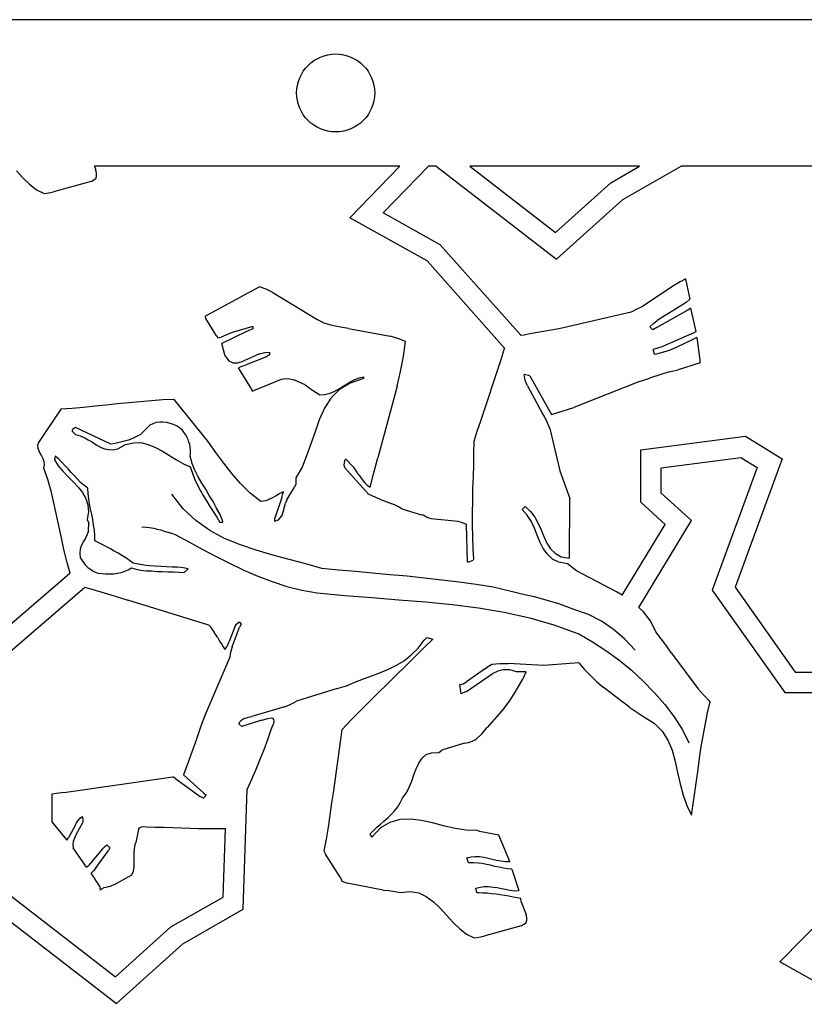
# Model space of a CAD drawing. Extents: x 0.1 to 12.9, y 1.4 to 9.4.
# Drawn here: x 5.4 to 8.1, y 6 to 9.4 of the extents above; entities that cross this region are included whole.
import ezdxf

# ---------------------------------------------------------------- set-up
doc = ezdxf.new("R2010")
doc.units = 0
doc.header["$MEASUREMENT"] = 0
doc.layers.get('0').update_dxf_attribs({"linetype": 'CONTINUOUS'})

msp = doc.modelspace()

# ---------------------------------------------------------------- linework, layer by layer
for p, q in [((12.865549, 9.358002), (0.065549, 9.358002)), ((5.377627, 8.842717), (5.398793, 8.818863)), ((5.64364, 8.858002), (5.648621, 8.844594)), ((6.684591, 8.858002), (5.64364, 8.858002)), ((5.65069, 8.834608), (5.648621, 8.844594)), ((5.650753, 8.825608), (5.65069, 8.834608)), ((6.513354, 8.682564), (6.684591, 8.858002)), ((6.627246, 8.699033), (6.782408, 8.858002)), ((6.807796, 8.858002), (6.782408, 8.858002)), ((6.807796, 8.858002), (7.21845, 8.540902)), ((6.922328, 8.858002), (7.214962, 8.632035)), ((7.501594, 8.858002), (6.922328, 8.858002)), ((7.402989, 8.801682), (7.501594, 8.858002)), ((7.44427, 8.744647), (7.642731, 8.858002)), ((8.329107, 8.858002), (7.642731, 8.858002)), ((5.398793, 8.818863), (5.421945, 8.797023)), ((5.631885, 8.806477), (5.50413, 8.770591)), ((5.631885, 8.806477), (5.64185, 8.811546)), ((5.64185, 8.811546), (5.648808, 8.817594)), ((5.648808, 8.817594), (5.650753, 8.825608)), ((7.214962, 8.632035), (7.402989, 8.801682)), ((5.421945, 8.797023), (5.446076, 8.778189)), ((5.446076, 8.778189), (5.472165, 8.76537)), ((5.472165, 8.76537), (5.488151, 8.76748)), ((5.488151, 8.76748), (5.50413, 8.770591)), ((7.21845, 8.540902), (7.44427, 8.744647)), ((6.821432, 8.590338), (6.627246, 8.699033)), ((6.776963, 8.53501), (6.513354, 8.682564)), ((7.097289, 8.280258), (6.821432, 8.590338)), ((7.041106, 8.238097), (6.776963, 8.53501)), ((7.639635, 8.46414), (7.620712, 8.453009)), ((7.658565, 8.474271), (7.639635, 8.46414)), ((7.659607, 8.468278), (7.658565, 8.474271)), ((7.659607, 8.468278), (7.67305, 8.40437)), ((6.205718, 8.447209), (6.019415, 8.345916)), ((6.22878, 8.438368), (6.205718, 8.447209)), ((6.251855, 8.427528), (6.22878, 8.438368)), ((7.620712, 8.453009), (7.52913, 8.392373)), ((6.251855, 8.427528), (6.404503, 8.334583)), ((7.660126, 8.39328), (7.67305, 8.40437)), ((7.492283, 8.370117), (7.473353, 8.359986)), ((7.511213, 8.380249), (7.492283, 8.370117)), ((7.52913, 8.392373), (7.511213, 8.380249)), ((7.663313, 8.366302), (7.559718, 8.307583)), ((7.660126, 8.39328), (7.561551, 8.331596)), ((7.676258, 8.374392), (7.663313, 8.366302)), ((7.693811, 8.294511), (7.676258, 8.374392)), ((6.019415, 8.345916), (6.023463, 8.338944)), ((6.058871, 8.280188), (6.023463, 8.338944)), ((6.426585, 8.322735), (6.404503, 8.334583)), ((7.473353, 8.359986), (7.246704, 8.308415)), ((7.548621, 8.321506), (7.561551, 8.331596)), ((6.18366, 8.311053), (6.109808, 8.289541)), ((6.183709, 8.304053), (6.161779, 8.293901)), ((6.18366, 8.311053), (6.183709, 8.304053)), ((6.45364, 8.314923), (6.426585, 8.322735)), ((6.481681, 8.309117), (6.45364, 8.314923)), ((6.509715, 8.304311), (6.481681, 8.309117)), ((6.509715, 8.304311), (6.650899, 8.278288)), ((7.226739, 8.303277), (7.127853, 8.286591)), ((7.246704, 8.308415), (7.226739, 8.303277)), ((7.536697, 8.310423), (7.548621, 8.321506)), ((7.546766, 8.300493), (7.536697, 8.310423)), ((7.559718, 8.307583), (7.546766, 8.300493)), ((6.058871, 8.280188), (6.06392, 8.273222)), ((6.06392, 8.273222), (6.074906, 8.275299)), ((6.109808, 8.289541), (6.074906, 8.275299)), ((6.161779, 8.293901), (6.077058, 8.253313)), ((6.676953, 8.270468), (6.650899, 8.278288)), ((6.704022, 8.260655), (6.676953, 8.270468)), ((7.107881, 8.282453), (7.097289, 8.280258)), ((7.127853, 8.286591), (7.107881, 8.282453)), ((7.678867, 8.286408), (7.577167, 8.242702)), ((7.682999, 8.267436), (7.669047, 8.260339)), ((7.678867, 8.286408), (7.693811, 8.294511)), ((7.69695, 8.274532), (7.682999, 8.267436)), ((7.699005, 8.266547), (7.69695, 8.274532)), ((7.70749, 8.196604), (7.699005, 8.266547)), ((6.089355, 8.210397), (6.077058, 8.253313)), ((6.696375, 8.209601), (6.704022, 8.260655)), ((7.039229, 8.231976), (7.028464, 8.197901)), ((7.041106, 8.238097), (7.039229, 8.231976)), ((7.577167, 8.242702), (7.54723, 8.233495)), ((7.552341, 8.21753), (7.54723, 8.233495)), ((7.599264, 8.228855), (7.554348, 8.216543)), ((7.613229, 8.233952), (7.599264, 8.228855)), ((7.669047, 8.260339), (7.613229, 8.233952)), ((6.089355, 8.210397), (6.101466, 8.194481)), ((6.206304, 8.218207), (6.150479, 8.19282)), ((6.230373, 8.208374), (6.166547, 8.182931)), ((6.206304, 8.218207), (6.224269, 8.223332)), ((6.224269, 8.223332), (6.240262, 8.224443)), ((6.240331, 8.214443), (6.230373, 8.208374)), ((6.240262, 8.224443), (6.240331, 8.214443)), ((6.686729, 8.158533), (6.696375, 8.209601)), ((7.028464, 8.197901), (6.958914, 7.988414)), ((7.554348, 8.216543), (7.552341, 8.21753)), ((7.707552, 8.187604), (7.70749, 8.196604)), ((6.101466, 8.194481), (6.115514, 8.187578)), ((6.115514, 8.187578), (6.132514, 8.187695)), ((6.132514, 8.187695), (6.150479, 8.19282)), ((6.144603, 8.174779), (6.134631, 8.17071)), ((6.178129, 8.099009), (6.134631, 8.17071)), ((6.155575, 8.178855), (6.144603, 8.174779)), ((6.166547, 8.182931), (6.155575, 8.178855)), ((7.616741, 8.159974), (7.629727, 8.162064)), ((7.707552, 8.187604), (7.629727, 8.162064)), ((6.181184, 8.09103), (6.280905, 8.131722)), ((6.280905, 8.131722), (6.294891, 8.133819)), ((6.294891, 8.133819), (6.308897, 8.132916)), ((6.308897, 8.132916), (6.322918, 8.130013)), ((6.362041, 8.112283), (6.322918, 8.130013)), ((6.560898, 8.133661), (6.515003, 8.118343)), ((6.516968, 8.123357), (6.53092, 8.130453)), ((6.53092, 8.130453), (6.545878, 8.136557)), ((6.545878, 8.136557), (6.560857, 8.139661)), ((6.560857, 8.139661), (6.560898, 8.133661)), ((6.675075, 8.108451), (6.686729, 8.158533)), ((7.127843, 8.143588), (7.107816, 8.147449)), ((7.111954, 8.127477), (7.107816, 8.147449)), ((7.119079, 8.109526), (7.111954, 8.127477)), ((7.127843, 8.143588), (7.201762, 8.011097)), ((7.500986, 8.124172), (7.538902, 8.136435)), ((7.602762, 8.156877), (7.538902, 8.136435)), ((7.602762, 8.156877), (7.616741, 8.159974)), ((6.178129, 8.099009), (6.181184, 8.09103)), ((6.362041, 8.112283), (6.374103, 8.103367)), ((6.374103, 8.103367), (6.387165, 8.094457)), ((6.387165, 8.094457), (6.399221, 8.08654)), ((6.478156, 8.096087), (6.449358, 8.066887)), ((6.458205, 8.088949), (6.47315, 8.097052)), ((6.47315, 8.097052), (6.488094, 8.105156)), ((6.515003, 8.118343), (6.478156, 8.096087)), ((6.488094, 8.105156), (6.502031, 8.114253)), ((6.502031, 8.114253), (6.516968, 8.123357)), ((6.675075, 8.108451), (6.608774, 7.862986)), ((7.119079, 8.109526), (7.157576, 8.037791)), ((7.500986, 8.124172), (7.277594, 8.035622)), ((5.876385, 8.060918), (5.722472, 8.047852)), ((5.915378, 8.062189), (5.876385, 8.060918)), ((6.030365, 7.919982), (5.915378, 8.062189)), ((6.399221, 8.08654), (6.411276, 8.078623)), ((6.411276, 8.078623), (6.427268, 8.079734)), ((6.427268, 8.079734), (6.443247, 8.082845)), ((6.449358, 8.066887), (6.427594, 8.032735)), ((6.443247, 8.082845), (6.458205, 8.088949)), ((5.528595, 8.029509), (5.45931, 7.926027)), ((5.56758, 8.031779), (5.528595, 8.029509)), ((5.606558, 8.035049), (5.56758, 8.031779)), ((5.64553, 8.039319), (5.606558, 8.035049)), ((5.683501, 8.043582), (5.64553, 8.039319)), ((5.722472, 8.047852), (5.683501, 8.043582)), ((6.427594, 8.032735), (6.409864, 7.993612)), ((7.168701, 8.019868), (7.157576, 8.037791)), ((7.240678, 8.023366), (7.277594, 8.035622)), ((6.409864, 7.993612), (6.395149, 7.952509)), ((7.178825, 8.001937), (7.168701, 8.019868)), ((7.187957, 7.983), (7.178825, 8.001937)), ((7.201762, 8.011097), (7.240678, 8.023366)), ((5.56812, 7.953781), (5.569079, 7.959788)), ((5.56812, 7.953781), (5.569079, 7.959788)), ((5.57903, 7.966857), (5.569079, 7.959788)), ((5.699422, 7.910689), (5.57903, 7.966857)), ((5.831982, 7.974609), (5.800198, 7.943388)), ((5.831982, 7.974609), (5.800198, 7.943388)), ((5.842947, 7.979685), (5.831982, 7.974609)), ((5.853919, 7.983761), (5.842947, 7.979685)), ((5.865912, 7.984844), (5.853919, 7.983761)), ((5.877912, 7.984927), (5.865912, 7.984844)), ((5.889918, 7.98401), (5.877912, 7.984927)), ((5.900939, 7.981087), (5.889918, 7.98401)), ((5.912966, 7.97717), (5.900939, 7.981087)), ((5.923001, 7.972239), (5.912966, 7.97717)), ((5.933042, 7.966309), (5.923001, 7.972239)), ((5.94209, 7.959371), (5.933042, 7.966309)), ((6.958914, 7.988414), (6.947156, 7.953332)), ((7.196088, 7.964056), (7.187957, 7.983)), ((7.196088, 7.964056), (7.230091, 7.819288)), ((5.45931, 7.926027), (5.452379, 7.915978)), ((5.579196, 7.942857), (5.56812, 7.953781)), ((5.579196, 7.942857), (5.56812, 7.953781)), ((5.579196, 7.942857), (5.594223, 7.938961)), ((5.594223, 7.938961), (5.608265, 7.933058)), ((5.608265, 7.933058), (5.62232, 7.925156)), ((5.773295, 7.929201), (5.75933, 7.924105)), ((5.787246, 7.936298), (5.773295, 7.929201)), ((5.800198, 7.943388), (5.787246, 7.936298)), ((5.948146, 7.951413), (5.94209, 7.959371)), ((5.953201, 7.943448), (5.948146, 7.951413)), ((5.958256, 7.935482), (5.953201, 7.943448)), ((5.962318, 7.92651), (5.958256, 7.935482)), ((5.965381, 7.917531), (5.962318, 7.92651)), ((6.395149, 7.952509), (6.381433, 7.911413)), ((6.947156, 7.953332), (6.936392, 7.919256)), ((7.505234, 7.890342), (7.862438, 7.93783)), ((7.862438, 7.93783), (7.987092, 7.860494)), ((5.452379, 7.915978), (5.449448, 7.905958)), ((5.449448, 7.905958), (5.450511, 7.896965)), ((5.450511, 7.896965), (5.453573, 7.887986)), ((5.62232, 7.925156), (5.636375, 7.917253)), ((5.636375, 7.917253), (5.649437, 7.908343)), ((5.649437, 7.908343), (5.663492, 7.90044)), ((5.663492, 7.90044), (5.677533, 7.894537)), ((5.677533, 7.894537), (5.691553, 7.891634)), ((5.714407, 7.912793), (5.699422, 7.910689)), ((5.70656, 7.890738), (5.722539, 7.893849)), ((5.75933, 7.924105), (5.714407, 7.912793)), ((5.75933, 7.924105), (5.714407, 7.912793)), ((5.722539, 7.893849), (5.749434, 7.909036)), ((5.749434, 7.909036), (5.776392, 7.915222)), ((5.776392, 7.915222), (5.801392, 7.915396)), ((5.801392, 7.915396), (5.826439, 7.908569)), ((5.826439, 7.908569), (5.851508, 7.898742)), ((5.851508, 7.898742), (5.875598, 7.885909)), ((5.968436, 7.909552), (5.965381, 7.917531)), ((5.969505, 7.89956), (5.968436, 7.909552)), ((5.970575, 7.889567), (5.969505, 7.89956)), ((6.056628, 7.882163), (6.030365, 7.919982)), ((6.381433, 7.911413), (6.366717, 7.87031)), ((6.936392, 7.919256), (6.935662, 7.88025)), ((5.453573, 7.887986), (5.457635, 7.879014)), ((5.457635, 7.879014), (5.462698, 7.870049)), ((5.462698, 7.870049), (5.46776, 7.861084)), ((5.46776, 7.861084), (5.470829, 7.851105)), ((5.509703, 7.869374), (5.506793, 7.856354)), ((5.521772, 7.859458), (5.509703, 7.869374)), ((5.531848, 7.848527), (5.521772, 7.859458)), ((5.691553, 7.891634), (5.70656, 7.890738)), ((5.875598, 7.885909), (5.899701, 7.871075)), ((5.899701, 7.871075), (5.922797, 7.857235)), ((5.969713, 7.86956), (5.970644, 7.879567)), ((5.976886, 7.844609), (5.969713, 7.86956)), ((5.970644, 7.879567), (5.970575, 7.889567)), ((6.083883, 7.84535), (6.056628, 7.882163)), ((6.366717, 7.87031), (6.350988, 7.8312)), ((6.497811, 7.857217), (6.499797, 7.859231)), ((6.524984, 7.832405), (6.499797, 7.859231)), ((6.595121, 7.81289), (6.608774, 7.862986)), ((6.935662, 7.88025), (6.934932, 7.841244)), ((7.505234, 7.712701), (7.505234, 7.890342)), ((7.575234, 7.829032), (7.846825, 7.865139)), ((7.987092, 7.860494), (7.82721, 7.422203)), ((7.846825, 7.865139), (7.901827, 7.831015)), ((5.471905, 7.840112), (5.469981, 7.829098)), ((5.469981, 7.829098), (5.483244, 7.791189)), ((5.470829, 7.851105), (5.471905, 7.840112)), ((5.506793, 7.856354), (5.519932, 7.836444)), ((5.519932, 7.836444), (5.536063, 7.817556)), ((5.542924, 7.837604), (5.531848, 7.848527)), ((5.554007, 7.82568), (5.542924, 7.837604)), ((5.56409, 7.81375), (5.554007, 7.82568)), ((5.922797, 7.857235), (5.946894, 7.843402)), ((5.946894, 7.843402), (5.969969, 7.832561)), ((5.969969, 7.832561), (5.977115, 7.81161)), ((5.986045, 7.821672), (5.976886, 7.844609)), ((6.112132, 7.809545), (6.083883, 7.84535)), ((6.350988, 7.8312), (6.330238, 7.795055)), ((6.495832, 7.854204), (6.492943, 7.838183)), ((6.492943, 7.838183), (6.497005, 7.829211)), ((6.495832, 7.854204), (6.497811, 7.857217)), ((6.577627, 7.739767), (6.497005, 7.829211)), ((6.524984, 7.832405), (6.53306, 7.821461)), ((6.934932, 7.841244), (6.934216, 7.800239)), ((7.575234, 7.743503), (7.575234, 7.829032)), ((7.901827, 7.831015), (7.74886, 7.411681)), ((5.536063, 7.817556), (5.553187, 7.799674)), ((5.553187, 7.799674), (5.570311, 7.781792)), ((5.574166, 7.802819), (5.56409, 7.81375)), ((5.585249, 7.790896), (5.574166, 7.802819)), ((5.977115, 7.81161), (5.984253, 7.791659)), ((5.984253, 7.791659), (5.993384, 7.772722)), ((5.997204, 7.798749), (5.986045, 7.821672)), ((6.009356, 7.776833), (5.997204, 7.798749)), ((6.141367, 7.775747), (6.112132, 7.809545)), ((6.330238, 7.795055), (6.330314, 7.784056)), ((6.53306, 7.821461), (6.540136, 7.810509)), ((6.540136, 7.810509), (6.548205, 7.800565)), ((6.548205, 7.800565), (6.556281, 7.789621)), ((6.58346, 7.763808), (6.595121, 7.81289)), ((6.934216, 7.800239), (6.9325, 7.759226)), ((7.230091, 7.819288), (7.263749, 7.724519)), ((5.483244, 7.791189), (5.494521, 7.751266)), ((5.570311, 7.781792), (5.587436, 7.76391)), ((5.596325, 7.779972), (5.585249, 7.790896)), ((5.587436, 7.76391), (5.602567, 7.745015)), ((5.607394, 7.770049), (5.596325, 7.779972)), ((5.620462, 7.760139), (5.607394, 7.770049)), ((5.621594, 7.741146), (5.620462, 7.760139)), ((5.993384, 7.772722), (6.003516, 7.753792)), ((6.022494, 7.756923), (6.009356, 7.776833)), ((6.174595, 7.742976), (6.141367, 7.775747)), ((6.298758, 7.719836), (6.325453, 7.764022)), ((6.329383, 7.774049), (6.325453, 7.764022)), ((6.330314, 7.784056), (6.329383, 7.774049)), ((6.556281, 7.789621), (6.56435, 7.779676)), ((6.56435, 7.779676), (6.573412, 7.770739)), ((6.573412, 7.770739), (6.58346, 7.763808)), ((6.9325, 7.759226), (6.931791, 7.71722)), ((5.494521, 7.751266), (5.529635, 7.590506)), ((5.602567, 7.745015), (5.613705, 7.725091)), ((5.613705, 7.725091), (5.620857, 7.70314)), ((5.623719, 7.72316), (5.621594, 7.741146)), ((5.94596, 7.689391), (5.907615, 7.739127)), ((6.003516, 7.753792), (6.013647, 7.734861)), ((6.013647, 7.734861), (6.024771, 7.716938)), ((6.034646, 7.735007), (6.022494, 7.756923)), ((6.047792, 7.714097), (6.034646, 7.735007)), ((6.210795, 7.714226), (6.174595, 7.742976)), ((6.250704, 7.727503), (6.242732, 7.723448)), ((6.257676, 7.731551), (6.250704, 7.727503)), ((6.264648, 7.7356), (6.257676, 7.731551)), ((6.281703, 7.727718), (6.258188, 7.657553)), ((6.272613, 7.740655), (6.264648, 7.7356)), ((6.279592, 7.743703), (6.272613, 7.740655)), ((6.287564, 7.747759), (6.279592, 7.743703)), ((6.281703, 7.727718), (6.284634, 7.737738)), ((6.284634, 7.737738), (6.287564, 7.747759)), ((6.589668, 7.733851), (6.577627, 7.739767)), ((6.602709, 7.727941), (6.589668, 7.733851)), ((6.615743, 7.723031), (6.602709, 7.727941)), ((7.262155, 7.521503), (7.263749, 7.724519)), ((7.677933, 7.649404), (7.575234, 7.743503)), ((5.620857, 7.70314), (5.623023, 7.679155)), ((5.626843, 7.705182), (5.623719, 7.72316)), ((5.629961, 7.688203), (5.626843, 7.705182)), ((6.024771, 7.716938), (6.036903, 7.698021)), ((6.036903, 7.698021), (6.048027, 7.680098)), ((6.059944, 7.692181), (6.047792, 7.714097)), ((6.072096, 7.670265), (6.059944, 7.692181)), ((6.219787, 7.715289), (6.210795, 7.714226)), ((6.227773, 7.717344), (6.219787, 7.715289)), ((6.235752, 7.720399), (6.227773, 7.717344)), ((6.242732, 7.723448), (6.235752, 7.720399)), ((6.283125, 7.666726), (6.294834, 7.708808)), ((6.298758, 7.719836), (6.294834, 7.708808)), ((6.615743, 7.723031), (6.654846, 7.708301)), ((6.667888, 7.702392), (6.654846, 7.708301)), ((6.679929, 7.696475), (6.667888, 7.702392)), ((6.690977, 7.689551), (6.679929, 7.696475)), ((6.931791, 7.71722), (6.931075, 7.676214)), ((7.101002, 7.687391), (7.110932, 7.69746)), ((7.110932, 7.69746), (7.13005, 7.680592)), ((7.588385, 7.636513), (7.505234, 7.712701)), ((5.623023, 7.679155), (5.618204, 7.653121)), ((5.634086, 7.670231), (5.629961, 7.688203)), ((5.638203, 7.653259), (5.634086, 7.670231)), ((5.989236, 7.64969), (5.94596, 7.689391)), ((6.048027, 7.680098), (6.060158, 7.661182)), ((6.060158, 7.661182), (6.071283, 7.643258)), ((6.081262, 7.646327), (6.072096, 7.670265)), ((6.258258, 7.647553), (6.258188, 7.657553)), ((6.27123, 7.651643), (6.283125, 7.666726)), ((6.690977, 7.689551), (6.758121, 7.669016)), ((6.764128, 7.668057), (6.758121, 7.669016)), ((6.777183, 7.660148), (6.764128, 7.668057)), ((6.791217, 7.655245), (6.777183, 7.660148)), ((6.931075, 7.676214), (6.931366, 7.634215)), ((7.118133, 7.668509), (7.101002, 7.687391)), ((7.132278, 7.647607), (7.118133, 7.668509)), ((7.13005, 7.680592), (7.144181, 7.661689)), ((7.144181, 7.661689), (7.156333, 7.639773)), ((5.618204, 7.653121), (5.624294, 7.640162)), ((5.623474, 7.614156), (5.624294, 7.640162)), ((5.623474, 7.614156), (5.624294, 7.640162)), ((5.640328, 7.635273), (5.638203, 7.653259)), ((5.643452, 7.617295), (5.640328, 7.635273)), ((5.805379, 7.628416), (5.818386, 7.627506)), ((5.818386, 7.627506), (5.831399, 7.625596)), ((5.831399, 7.625596), (5.844413, 7.623687)), ((5.844413, 7.623687), (5.857433, 7.620777)), ((6.036471, 7.616017), (5.989236, 7.64969)), ((6.078283, 7.643307), (6.071283, 7.643258)), ((6.078283, 7.643307), (6.071283, 7.643258)), ((6.081262, 7.646327), (6.078283, 7.643307)), ((6.081262, 7.646327), (6.078283, 7.643307)), ((6.258258, 7.647553), (6.27123, 7.651643)), ((6.883284, 7.645882), (6.791217, 7.655245)), ((6.898311, 7.641986), (6.883284, 7.645882)), ((6.911353, 7.636076), (6.898311, 7.641986)), ((6.915232, 7.5091), (6.911353, 7.636076)), ((6.931366, 7.634215), (6.931643, 7.594216)), ((7.143444, 7.623683), (7.132278, 7.647607)), ((7.15261, 7.599746), (7.143444, 7.623683)), ((7.156333, 7.639773), (7.165485, 7.617836)), ((7.442545, 7.394926), (7.588385, 7.636513)), ((7.498962, 7.352935), (7.677933, 7.649404)), ((5.529635, 7.590506), (5.537912, 7.550562)), ((5.61264, 7.590081), (5.605723, 7.578032)), ((5.618557, 7.602122), (5.61264, 7.590081)), ((5.623474, 7.614156), (5.618557, 7.602122)), ((5.644577, 7.599302), (5.643452, 7.617295)), ((5.644709, 7.580302), (5.644577, 7.599302)), ((5.857433, 7.620777), (5.869454, 7.61786)), ((5.869454, 7.61786), (5.881481, 7.613943)), ((5.881481, 7.613943), (5.893509, 7.610026)), ((5.893509, 7.610026), (5.905536, 7.606109)), ((5.905536, 7.606109), (5.918564, 7.6022)), ((5.918564, 7.6022), (5.964736, 7.577519)), ((6.086663, 7.588363), (6.036471, 7.616017)), ((6.931643, 7.594216), (6.93292, 7.554224)), ((7.161769, 7.576809), (7.15261, 7.599746)), ((7.165485, 7.617836), (7.174644, 7.594899)), ((7.174644, 7.594899), (7.184796, 7.572969)), ((5.599807, 7.565991), (5.594904, 7.551957)), ((5.605723, 7.578032), (5.599807, 7.565991)), ((5.658757, 7.5734), (5.644709, 7.580302)), ((5.671805, 7.56649), (5.658757, 7.5734)), ((5.684853, 7.55958), (5.671805, 7.56649)), ((5.697901, 7.55267), (5.684853, 7.55958)), ((5.964736, 7.577519), (6.010915, 7.551838)), ((6.140814, 7.566738), (6.086663, 7.588363)), ((6.194945, 7.548112), (6.140814, 7.566738)), ((7.172928, 7.553886), (7.161769, 7.576809)), ((7.184796, 7.572969), (7.197935, 7.553059)), ((5.537912, 7.550562), (5.548189, 7.510632)), ((5.594904, 7.551957), (5.594001, 7.53795)), ((5.594001, 7.53795), (5.595105, 7.522957)), ((5.595105, 7.522957), (5.599146, 7.516985)), ((5.710956, 7.54476), (5.697901, 7.55267)), ((5.724005, 7.537851), (5.710956, 7.54476)), ((5.73706, 7.529941), (5.724005, 7.537851)), ((5.750115, 7.522031), (5.73706, 7.529941)), ((6.010915, 7.551838), (6.058087, 7.527164)), ((6.058087, 7.527164), (6.104245, 7.504483)), ((6.251061, 7.531501), (6.194945, 7.548112)), ((6.307164, 7.516889), (6.251061, 7.531501)), ((6.93292, 7.554224), (6.935183, 7.516238)), ((7.187059, 7.534983), (7.172928, 7.553886)), ((7.204177, 7.518101), (7.187059, 7.534983)), ((7.197935, 7.553059), (7.214038, 7.53817)), ((7.214038, 7.53817), (7.234121, 7.526309)), ((7.234121, 7.526309), (7.262155, 7.521503)), ((5.548189, 7.510632), (5.559459, 7.471709)), ((5.599146, 7.516985), (5.603187, 7.511013)), ((5.603187, 7.511013), (5.607229, 7.505041)), ((5.607229, 7.505041), (5.61127, 7.499069)), ((5.61127, 7.499069), (5.616305, 7.494104)), ((5.616305, 7.494104), (5.621339, 7.489138)), ((5.763177, 7.513121), (5.750115, 7.522031)), ((5.775239, 7.504205), (5.763177, 7.513121)), ((5.793266, 7.500329), (5.775239, 7.504205)), ((5.811286, 7.497454), (5.793266, 7.500329)), ((5.8313, 7.495593), (5.811286, 7.497454)), ((5.850313, 7.493724), (5.8313, 7.495593)), ((5.86932, 7.492856), (5.850313, 7.493724)), ((5.889326, 7.491994), (5.86932, 7.492856)), ((5.908333, 7.491126), (5.889326, 7.491994)), ((5.926339, 7.490251), (5.908333, 7.491126)), ((5.945352, 7.488382), (5.926339, 7.490251)), ((6.104245, 7.504483), (6.15241, 7.480816)), ((6.364266, 7.502284), (6.307164, 7.516889)), ((6.418383, 7.485658), (6.364266, 7.502284)), ((6.917246, 7.507114), (6.915232, 7.5091)), ((6.917246, 7.507114), (6.934197, 7.514232)), ((6.935183, 7.516238), (6.934197, 7.514232)), ((7.226252, 7.507254), (7.204177, 7.518101)), ((7.255293, 7.501455), (7.226252, 7.507254)), ((7.286452, 7.47867), (7.255293, 7.501455)), ((5.167136, 7.133042), (5.559842, 7.470586)), ((5.559459, 7.471709), (5.559842, 7.470586)), ((5.621339, 7.489138), (5.627367, 7.48518)), ((5.627367, 7.48518), (5.633395, 7.481222)), ((5.633395, 7.481222), (5.639422, 7.477263)), ((5.639422, 7.477263), (5.64545, 7.473305)), ((5.64545, 7.473305), (5.65647, 7.470381)), ((5.65647, 7.470381), (5.669484, 7.468471)), ((5.669484, 7.468471), (5.68149, 7.467554)), ((5.68149, 7.467554), (5.69449, 7.467644)), ((5.69449, 7.467644), (5.70849, 7.467741)), ((5.70849, 7.467741), (5.721476, 7.469831)), ((5.721476, 7.469831), (5.734454, 7.472921)), ((5.734454, 7.472921), (5.746426, 7.477004)), ((5.746426, 7.477004), (5.758398, 7.481087)), ((5.758398, 7.481087), (5.76935, 7.488163)), ((5.76935, 7.488163), (5.784384, 7.483267)), ((5.784384, 7.483267), (5.801404, 7.480385)), ((5.801404, 7.480385), (5.819418, 7.47851)), ((5.819418, 7.47851), (5.837424, 7.477635)), ((5.837424, 7.477635), (5.856438, 7.475766)), ((5.856438, 7.475766), (5.874437, 7.475891)), ((5.874437, 7.475891), (5.893444, 7.475023)), ((5.893444, 7.475023), (5.91245, 7.474154)), ((5.91245, 7.474154), (5.930457, 7.473279)), ((5.930457, 7.473279), (5.949463, 7.47241)), ((5.962373, 7.4855), (5.945352, 7.488382)), ((5.949463, 7.47241), (5.962373, 7.4855)), ((6.15241, 7.480816), (6.200554, 7.460149)), ((6.200554, 7.460149), (6.249684, 7.441489)), ((6.475423, 7.480053), (6.418383, 7.485658)), ((6.533456, 7.475455), (6.475423, 7.480053)), ((6.591496, 7.469857), (6.533456, 7.475455)), ((6.650536, 7.464266), (6.591496, 7.469857)), ((6.70957, 7.459675), (6.650536, 7.464266)), ((6.768617, 7.453083), (6.70957, 7.459675)), ((7.422954, 7.406614), (7.286452, 7.47867)), ((5.193086, 7.063042), (5.611015, 7.422266)), ((5.611015, 7.422266), (5.618817, 7.420119)), ((6.249684, 7.441489), (6.298801, 7.424829)), ((6.298801, 7.424829), (6.34989, 7.412182)), ((6.827664, 7.446492), (6.768617, 7.453083)), ((6.886711, 7.439901), (6.827664, 7.446492)), ((6.944772, 7.431303), (6.886711, 7.439901)), ((7.002833, 7.422705), (6.944772, 7.431303)), ((7.03088, 7.415899), (7.002833, 7.422705)), ((7.82721, 7.422203), (8.032242, 7.133042)), ((5.618817, 7.420119), (5.664913, 7.406438)), ((5.664913, 7.406438), (5.711009, 7.392757)), ((5.711009, 7.392757), (5.757112, 7.378076)), ((6.34989, 7.412182), (6.402958, 7.40255)), ((6.402958, 7.40255), (6.497018, 7.394201)), ((6.497018, 7.394201), (6.589071, 7.386838)), ((7.058928, 7.409093), (7.03088, 7.415899)), ((7.086976, 7.402287), (7.058928, 7.409093)), ((7.115024, 7.395481), (7.086976, 7.402287)), ((7.143065, 7.389675), (7.115024, 7.395481)), ((7.17112, 7.381869), (7.143065, 7.389675)), ((7.442545, 7.394926), (7.422954, 7.406614)), ((7.74886, 7.411681), (7.996065, 7.063042)), ((6.033708, 7.29299), (5.757112, 7.378076)), ((6.589071, 7.386838), (6.681124, 7.379476)), ((6.681124, 7.379476), (6.772178, 7.372106)), ((6.772178, 7.372106), (6.862245, 7.36273)), ((6.862245, 7.36273), (6.952326, 7.351353)), ((7.199174, 7.374063), (7.17112, 7.381869)), ((7.226236, 7.365251), (7.199174, 7.374063)), ((7.253305, 7.355438), (7.226236, 7.365251)), ((7.28038, 7.344625), (7.253305, 7.355438)), ((6.952326, 7.351353), (7.040427, 7.336963)), ((7.040427, 7.336963), (7.127564, 7.317566)), ((7.32749, 7.328951), (7.28038, 7.344625)), ((7.371648, 7.306256), (7.32749, 7.328951)), ((7.51443, 7.338246), (7.498962, 7.352935)), ((7.538644, 7.307413), (7.51443, 7.338246)), ((6.033708, 7.29299), (6.040763, 7.285038)), ((6.121747, 7.287599), (6.127692, 7.295641)), ((6.127692, 7.295641), (6.136636, 7.303703)), ((6.136636, 7.303703), (6.143684, 7.296751)), ((6.143684, 7.296751), (6.137761, 7.28571)), ((7.127564, 7.317566), (7.212735, 7.293155)), ((7.212735, 7.293155), (7.296955, 7.261738)), ((7.412848, 7.277541), (7.371648, 7.306256)), ((7.5569, 7.270538), (7.538644, 7.307413)), ((6.062991, 7.252191), (6.040763, 7.285038)), ((6.121747, 7.287599), (6.103094, 7.237469)), ((6.113225, 7.218539), (6.137761, 7.28571)), ((7.296955, 7.261738), (7.341134, 7.236043)), ((7.451075, 7.244805), (7.412848, 7.277541)), ((7.575073, 7.245664), (7.5569, 7.270538)), ((6.062991, 7.252191), (6.067053, 7.243219)), ((6.067053, 7.243219), (6.072109, 7.235254)), ((6.072109, 7.235254), (6.077171, 7.226289)), ((6.077171, 7.226289), (6.082226, 7.218324)), ((6.094226, 7.218407), (6.099163, 7.227441)), ((6.099163, 7.227441), (6.103094, 7.237469)), ((6.746272, 7.213923), (6.767085, 7.241068)), ((6.797057, 7.245275), (6.766265, 7.215061)), ((6.767085, 7.241068), (6.775768, 7.250685)), ((6.775768, 7.250685), (6.797057, 7.245275)), ((7.341134, 7.236043), (7.38634, 7.206356)), ((7.486331, 7.208048), (7.451075, 7.244805)), ((7.593238, 7.221789), (7.575073, 7.245664)), ((7.610411, 7.196907), (7.593238, 7.221789)), ((6.082226, 7.218324), (6.087281, 7.210359)), ((6.087281, 7.210359), (6.094226, 7.218407)), ((6.106385, 7.195491), (6.104468, 7.183477)), ((6.109302, 7.207511), (6.106385, 7.195491)), ((6.113225, 7.218539), (6.109302, 7.207511)), ((6.698565, 7.171591), (6.723425, 7.191764)), ((6.723425, 7.191764), (6.746272, 7.213923)), ((6.766265, 7.215061), (6.735474, 7.184847)), ((7.38634, 7.206356), (7.430561, 7.174661)), ((7.610411, 7.196907), (7.700247, 7.076527)), ((6.104468, 7.183477), (6.019841, 6.984886)), ((6.645767, 7.142225), (6.672669, 7.156412)), ((6.672669, 7.156412), (6.698565, 7.171591)), ((6.704689, 7.153633), (6.672898, 7.123412)), ((6.735474, 7.184847), (6.704689, 7.153633)), ((6.986703, 7.152587), (6.997654, 7.159663)), ((6.997654, 7.159663), (7.02564, 7.161856)), ((7.02564, 7.161856), (7.053639, 7.16205)), ((7.174692, 7.154889), (7.053639, 7.16205)), ((7.294626, 7.164719), (7.174692, 7.154889)), ((7.294626, 7.164719), (7.313785, 7.141852)), ((7.430561, 7.174661), (7.472802, 7.139953)), ((6.58892, 7.119831), (6.617843, 7.131031)), ((6.617843, 7.131031), (6.645767, 7.142225)), ((6.672898, 7.123412), (6.642113, 7.092199)), ((6.9113, 7.066062), (6.998883, 7.12667)), ((6.976759, 7.144517), (6.912072, 7.099068)), ((6.976759, 7.144517), (6.986703, 7.152587)), ((7.01782, 7.135802), (6.998883, 7.12667)), ((7.036785, 7.140933), (7.01782, 7.135802)), ((7.058791, 7.140085), (7.036785, 7.140933)), ((7.081839, 7.133245), (7.058791, 7.140085)), ((7.114838, 7.133474), (7.081839, 7.133245)), ((7.103012, 7.108391), (7.114838, 7.133474)), ((7.313785, 7.141852), (7.33393, 7.120991)), ((7.33393, 7.120991), (7.355068, 7.101137)), ((7.472802, 7.139953), (7.514064, 7.102238)), ((8.032242, 7.133042), (8.132823, 7.133042)), ((6.502151, 7.086229), (6.531067, 7.09843)), ((6.531067, 7.09843), (6.55999, 7.10963)), ((6.55999, 7.10963), (6.58892, 7.119831)), ((6.642113, 7.092199), (6.610322, 7.061978)), ((6.888142, 7.088902), (6.900114, 7.092985)), ((6.888142, 7.088902), (6.892349, 7.058931)), ((6.900114, 7.092985), (6.912072, 7.099068)), ((7.089185, 7.083295), (7.103012, 7.108391)), ((7.355068, 7.101137), (7.377206, 7.081289)), ((7.514064, 7.102238), (7.552341, 7.062502)), ((6.470214, 7.077008), (6.332508, 7.034053)), ((6.470214, 7.077008), (6.486186, 7.081118)), ((6.486186, 7.081118), (6.502151, 7.086229)), ((6.610322, 7.061978), (6.579537, 7.030764)), ((6.9113, 7.066062), (6.892349, 7.058931)), ((7.057526, 7.034074), (7.074359, 7.058191)), ((7.074359, 7.058191), (7.089185, 7.083295)), ((7.467689, 7.011914), (7.377206, 7.081289)), ((7.552341, 7.062502), (7.587624, 7.021745)), ((7.720406, 7.053666), (7.700247, 7.076527)), ((7.742558, 7.031819), (7.720406, 7.053666)), ((7.996065, 7.063042), (8.158773, 7.063042)), ((6.291648, 7.013769), (6.305606, 7.019866)), ((6.305606, 7.019866), (6.319557, 7.026963)), ((6.319557, 7.026963), (6.332508, 7.034053)), ((6.579537, 7.030764), (6.547752, 6.999543)), ((7.039692, 7.00995), (7.057526, 7.034074)), ((7.587624, 7.021745), (7.619914, 6.979968)), ((7.732821, 6.99375), (7.742558, 7.031819)), ((6.291648, 7.013769), (6.179872, 6.980994)), ((6.547752, 6.999543), (6.516968, 6.968329)), ((7.039692, 7.00995), (6.982151, 6.94355)), ((7.467689, 7.011914), (7.491799, 6.996081)), ((7.491799, 6.996081), (7.515909, 6.980248)), ((7.711618, 6.878601), (7.732821, 6.99375)), ((6.019841, 6.984886), (6.005119, 6.944783)), ((6.136039, 6.95669), (6.139991, 6.963718)), ((6.146108, 6.94676), (6.136039, 6.95669)), ((6.139991, 6.963718), (6.144956, 6.968752)), ((6.144956, 6.968752), (6.149928, 6.972787)), ((6.208968, 6.967196), (6.146108, 6.94676)), ((6.149928, 6.972787), (6.156907, 6.975835)), ((6.156907, 6.975835), (6.164893, 6.977891)), ((6.164893, 6.977891), (6.172879, 6.979946)), ((6.172879, 6.979946), (6.179872, 6.980994)), ((6.213005, 6.968), (6.208968, 6.967196)), ((6.233054, 6.973341), (6.213005, 6.968)), ((6.247487, 6.975753), (6.233054, 6.973341)), ((6.252919, 6.9745), (6.247487, 6.975753)), ((6.252078, 6.951494), (6.254057, 6.954508)), ((6.25494, 6.971514), (6.252919, 6.9745)), ((6.254057, 6.954508), (6.25503, 6.958514)), ((6.255974, 6.966521), (6.25494, 6.971514)), ((6.25503, 6.958514), (6.256002, 6.962521)), ((6.256002, 6.962521), (6.255974, 6.966521)), ((6.516968, 6.968329), (6.48619, 6.936115)), ((7.515909, 6.980248), (7.551061, 6.958491)), ((7.551061, 6.958491), (7.578247, 6.931678)), ((7.619914, 6.979968), (7.647218, 6.936156)), ((6.005119, 6.944783), (5.991403, 6.903687)), ((6.234411, 6.90337), (6.246175, 6.937453)), ((6.246175, 6.937453), (6.250099, 6.94848)), ((6.250099, 6.94848), (6.252078, 6.951494)), ((6.48619, 6.936115), (6.480474, 6.895074)), ((6.943436, 6.902281), (6.963297, 6.922419)), ((6.963297, 6.922419), (6.982151, 6.94355)), ((7.578247, 6.931678), (7.597461, 6.90081)), ((7.647218, 6.936156), (7.669529, 6.891309)), ((5.991403, 6.903687), (5.976687, 6.862584)), ((6.221654, 6.868281), (6.234411, 6.90337)), ((6.480474, 6.895074), (6.474765, 6.853034)), ((6.90452, 6.890011), (6.827681, 6.866478)), ((6.90452, 6.890011), (6.918499, 6.893108)), ((6.918499, 6.893108), (6.930471, 6.897191)), ((6.930471, 6.897191), (6.943436, 6.902281)), ((7.597461, 6.90081), (7.612703, 6.865915)), ((5.976687, 6.862584), (5.961965, 6.822481)), ((6.207883, 6.835185), (6.221654, 6.868281)), ((6.474765, 6.853034), (6.46905, 6.811993)), ((6.773786, 6.851105), (6.792744, 6.857236)), ((6.792744, 6.857236), (6.816736, 6.858402)), ((6.816736, 6.858402), (6.827681, 6.866478)), ((7.612703, 6.865915), (7.622966, 6.827985)), ((7.705888, 6.83956), (7.711618, 6.878601)), ((5.961965, 6.822481), (5.947242, 6.782379)), ((6.194118, 6.801089), (6.207883, 6.835185)), ((6.740119, 6.80287), (6.748987, 6.821932)), ((6.748987, 6.821932), (6.759869, 6.839008)), ((6.759869, 6.839008), (6.773786, 6.851105)), ((7.622966, 6.827985), (7.631229, 6.790042)), ((7.701158, 6.800526), (7.705888, 6.83956)), ((6.179347, 6.767986), (6.194118, 6.801089)), ((6.46905, 6.811993), (6.463341, 6.769953)), ((6.732265, 6.781815), (6.740119, 6.80287)), ((7.631229, 6.790042), (7.639499, 6.751098)), ((7.695429, 6.761486), (7.701158, 6.800526)), ((5.538647, 6.722547), (5.910291, 6.775122)), ((5.921333, 6.769199), (5.910291, 6.775122)), ((5.921333, 6.769199), (6.003753, 6.708768)), ((6.016677, 6.719858), (5.947242, 6.782379)), ((6.164576, 6.734883), (6.179347, 6.767986)), ((6.463341, 6.769953), (6.457632, 6.727912)), ((6.716556, 6.739706), (6.72541, 6.760767)), ((6.72541, 6.760767), (6.732265, 6.781815)), ((7.639499, 6.751098), (7.649762, 6.713168)), ((7.689699, 6.722445), (7.695429, 6.761486)), ((5.538647, 6.722547), (5.497689, 6.716263)), ((6.016677, 6.719858), (6.024725, 6.712914)), ((6.150853, 6.323918), (6.164235, 6.734118)), ((6.164235, 6.734118), (6.164576, 6.734883)), ((6.164235, 6.734118), (6.164576, 6.734883)), ((6.457632, 6.727912), (6.451916, 6.686872)), ((6.694799, 6.704554), (6.706688, 6.720637)), ((6.706688, 6.720637), (6.716556, 6.739706)), ((7.683969, 6.683404), (7.689699, 6.722445)), ((5.497689, 6.716263), (5.49834, 6.622266)), ((6.014795, 6.702845), (6.003753, 6.708768)), ((6.024725, 6.712914), (6.014795, 6.702845)), ((6.451916, 6.686872), (6.446207, 6.644831)), ((6.677014, 6.67343), (6.68691, 6.688499)), ((6.68691, 6.688499), (6.694799, 6.704554)), ((7.649762, 6.713168), (7.662011, 6.677252)), ((7.678239, 6.644364), (7.683969, 6.683404)), ((6.656188, 6.648285), (6.667104, 6.660361)), ((6.667104, 6.660361), (6.677014, 6.67343)), ((7.662011, 6.677252), (7.678239, 6.644364)), ((5.49834, 6.622266), (5.548775, 6.559614)), ((5.577428, 6.609813), (5.582366, 6.618848)), ((5.582366, 6.618848), (5.587317, 6.625882)), ((5.582629, 6.580848), (5.602372, 6.617986)), ((5.587317, 6.625882), (5.594262, 6.63393)), ((5.594262, 6.63393), (5.60122, 6.639979)), ((5.60122, 6.639979), (5.603275, 6.631993)), ((5.604324, 6.625), (5.602372, 6.617986)), ((5.603275, 6.631993), (5.604324, 6.625)), ((6.446207, 6.644831), (6.439491, 6.603783)), ((6.618424, 6.614023), (6.631348, 6.625113)), ((6.650382, 6.620244), (6.618514, 6.601023)), ((6.631348, 6.625113), (6.644271, 6.636203)), ((6.644271, 6.636203), (6.656188, 6.648285)), ((6.684319, 6.62948), (6.650382, 6.620244)), ((6.720311, 6.630729), (6.684319, 6.62948)), ((6.757345, 6.625985), (6.720311, 6.630729)), ((6.795399, 6.618249), (6.757345, 6.625985)), ((6.833468, 6.608512), (6.795399, 6.618249)), ((5.577428, 6.609813), (5.55472, 6.567655)), ((5.793534, 6.59531), (5.784839, 6.551248)), ((5.793534, 6.59531), (5.797492, 6.601337)), ((5.797492, 6.601337), (5.803465, 6.605379)), ((5.803465, 6.605379), (5.811457, 6.606434)), ((5.811457, 6.606434), (5.821471, 6.604503)), ((5.821471, 6.604503), (5.851477, 6.603711)), ((5.851477, 6.603711), (5.881476, 6.603919)), ((5.881476, 6.603919), (5.91049, 6.60212)), ((5.91049, 6.60212), (5.940496, 6.601327)), ((5.940496, 6.601327), (5.968502, 6.600521)), ((5.968502, 6.600521), (5.997508, 6.599722)), ((5.997508, 6.599722), (6.025515, 6.598916)), ((6.025515, 6.598916), (6.053514, 6.59911)), ((6.053514, 6.59911), (6.081513, 6.599304)), ((6.081513, 6.599304), (6.089812, 6.599669)), ((6.082166, 6.365299), (6.089812, 6.599669)), ((6.439491, 6.603783), (6.432775, 6.562736)), ((6.581661, 6.579768), (6.593577, 6.59185)), ((6.618514, 6.601023), (6.58873, 6.569816)), ((6.593577, 6.59185), (6.605494, 6.603933)), ((6.605494, 6.603933), (6.618424, 6.614023)), ((6.872529, 6.599783), (6.833468, 6.608512)), ((6.910576, 6.593046), (6.872529, 6.599783)), ((6.948582, 6.592309), (6.910576, 6.593046)), ((6.955603, 6.589358), (6.948582, 6.592309)), ((7.021692, 6.576815), (6.955603, 6.589358)), ((5.548775, 6.559614), (5.55472, 6.567655)), ((5.570809, 6.554766), (5.569886, 6.543759)), ((5.575726, 6.5668), (5.570809, 6.554766)), ((5.578678, 6.573821), (5.575726, 6.5668)), ((5.582629, 6.580848), (5.578678, 6.573821)), ((5.781888, 6.544228), (5.784839, 6.551248)), ((6.432775, 6.562736), (6.425052, 6.522682)), ((6.581661, 6.579768), (6.58873, 6.569816)), ((7.059314, 6.487073), (7.021692, 6.576815)), ((5.569886, 6.543759), (5.570962, 6.532767)), ((5.616418, 6.46708), (5.570962, 6.532767)), ((5.670987, 6.529459), (5.623376, 6.473128)), ((5.647445, 6.463295), (5.691021, 6.524598)), ((5.670987, 6.529459), (5.677938, 6.536508)), ((5.677938, 6.536508), (5.68589, 6.543563)), ((5.68589, 6.543563), (5.695959, 6.533632)), ((5.695959, 6.533632), (5.691021, 6.524598)), ((5.779088, 6.515208), (5.779985, 6.530214)), ((5.779985, 6.530214), (5.781888, 6.544228)), ((6.425052, 6.522682), (6.431128, 6.511723)), ((5.778421, 6.467202), (5.77931, 6.483208)), ((5.779199, 6.499208), (5.779088, 6.515208)), ((5.77931, 6.483208), (5.779199, 6.499208)), ((6.482695, 6.430079), (6.431128, 6.511723)), ((6.912227, 6.499055), (6.927206, 6.502159)), ((6.918354, 6.482351), (6.912227, 6.499055)), ((6.922345, 6.482125), (6.918354, 6.482351)), ((6.936345, 6.482222), (6.922345, 6.482125)), ((6.927206, 6.502159), (6.941199, 6.503256)), ((6.951351, 6.481326), (6.936345, 6.482222)), ((6.941199, 6.503256), (6.956199, 6.50336)), ((6.956199, 6.50336), (6.970212, 6.501457)), ((6.970212, 6.501457), (6.985233, 6.498561)), ((6.985233, 6.498561), (6.99926, 6.494658)), ((6.99926, 6.494658), (7.01428, 6.491762)), ((7.01428, 6.491762), (7.029301, 6.488866)), ((7.029301, 6.488866), (7.044314, 6.48697)), ((7.044314, 6.48697), (7.059314, 6.487073)), ((5.616418, 6.46708), (5.623376, 6.473128)), ((5.6405, 6.455246), (5.632556, 6.447191)), ((5.647445, 6.463295), (5.6405, 6.455246)), ((5.770601, 6.441147), (5.776518, 6.453188)), ((5.776518, 6.453188), (5.778421, 6.467202)), ((6.965365, 6.479423), (6.951351, 6.481326)), ((6.979385, 6.47652), (6.965365, 6.479423)), ((6.993406, 6.473617), (6.979385, 6.47652)), ((7.008433, 6.469721), (6.993406, 6.473617)), ((7.022453, 6.466818), (7.008433, 6.469721)), ((7.036474, 6.463915), (7.022453, 6.466818)), ((7.051487, 6.462019), (7.036474, 6.463915)), ((7.066501, 6.460123), (7.051487, 6.462019)), ((7.066501, 6.460123), (7.090006, 6.387284)), ((5.287371, 6.424306), (5.715568, 6.093658)), ((5.66086, 6.403386), (5.632556, 6.447191)), ((5.711831, 6.407739), (5.770601, 6.441147)), ((6.482695, 6.430079), (6.486771, 6.419107)), ((6.486771, 6.419107), (6.504819, 6.412231)), ((7.979648, 6.144187), (8.253058, 6.424306)), ((5.66086, 6.403386), (5.661902, 6.397393)), ((5.661902, 6.397393), (5.66295, 6.3904)), ((5.66295, 6.3904), (5.669922, 6.394449)), ((5.669922, 6.394449), (5.676901, 6.397497)), ((5.676901, 6.397497), (5.683887, 6.399545)), ((5.683887, 6.399545), (5.690873, 6.401594)), ((5.690873, 6.401594), (5.697866, 6.402642)), ((5.697866, 6.402642), (5.704845, 6.405691)), ((5.704845, 6.405691), (5.711831, 6.407739)), ((6.626982, 6.389077), (6.504819, 6.412231)), ((6.626982, 6.389077), (6.646996, 6.387215)), ((6.646996, 6.387215), (6.667016, 6.384354)), ((6.667016, 6.384354), (6.687043, 6.380493)), ((6.687043, 6.380493), (6.719015, 6.384714)), ((6.719015, 6.384714), (6.749049, 6.379922)), ((6.94294, 6.396265), (6.957919, 6.399369)), ((6.947044, 6.381293), (6.94294, 6.396265)), ((6.949051, 6.380307), (6.947044, 6.381293)), ((6.957919, 6.399369), (6.971905, 6.401466)), ((6.971905, 6.401466), (6.986904, 6.40157)), ((6.986904, 6.40157), (7.001918, 6.399674)), ((7.001918, 6.399674), (7.015931, 6.397771)), ((7.015931, 6.397771), (7.030952, 6.394875)), ((7.030952, 6.394875), (7.044972, 6.391972)), ((7.044972, 6.391972), (7.059993, 6.389076)), ((7.059993, 6.389076), (7.075006, 6.38718)), ((7.075006, 6.38718), (7.090006, 6.387284)), ((5.903595, 6.263305), (6.082166, 6.365299)), ((6.749049, 6.379922), (6.774138, 6.367096)), ((6.774138, 6.367096), (6.799262, 6.349269)), ((6.799262, 6.349269), (6.821414, 6.327422)), ((6.951058, 6.379321), (6.949051, 6.380307)), ((6.953058, 6.379335), (6.951058, 6.379321)), ((6.967064, 6.378432), (6.953058, 6.379335)), ((6.982064, 6.378536), (6.967064, 6.378432)), ((6.997077, 6.37664), (6.982064, 6.378536)), ((7.012091, 6.374744), (6.997077, 6.37664)), ((7.026104, 6.372841), (7.012091, 6.374744)), ((7.041118, 6.370945), (7.026104, 6.372841)), ((7.056138, 6.368049), (7.041118, 6.370945)), ((7.070159, 6.365146), (7.056138, 6.368049)), ((7.084172, 6.363243), (7.070159, 6.365146)), ((7.097193, 6.360333), (7.084172, 6.363243)), ((7.098269, 6.34934), (7.097193, 6.360333)), ((7.098269, 6.34934), (7.114573, 6.305452)), ((5.293925, 6.330804), (5.719056, 6.002524)), ((5.944876, 6.20627), (6.150853, 6.323918)), ((6.821414, 6.327422), (6.84358, 6.303575)), ((6.84358, 6.303575), (6.864745, 6.279721)), ((7.116642, 6.295466), (7.114573, 6.305452)), ((7.11476, 6.278452), (7.116705, 6.286466)), ((7.116705, 6.286466), (7.116642, 6.295466)), ((5.715568, 6.093658), (5.903595, 6.263305)), ((6.864745, 6.279721), (6.887897, 6.257881)), ((6.887897, 6.257881), (6.912028, 6.239047)), ((7.097837, 6.267335), (6.970082, 6.231449)), ((7.097837, 6.267335), (7.107802, 6.272404)), ((7.107802, 6.272404), (7.11476, 6.278452)), ((6.912028, 6.239047), (6.938118, 6.226228)), ((6.938118, 6.226228), (6.954103, 6.228339)), ((6.954103, 6.228339), (6.970082, 6.231449)), ((5.719056, 6.002524), (5.944876, 6.20627)), ((8.243256, 5.996632), (7.979648, 6.144187))]:
    msp.add_line(p, q)
msp.add_circle((6.465549, 9.108003), 0.133)

doc.saveas('drawing.dxf')
